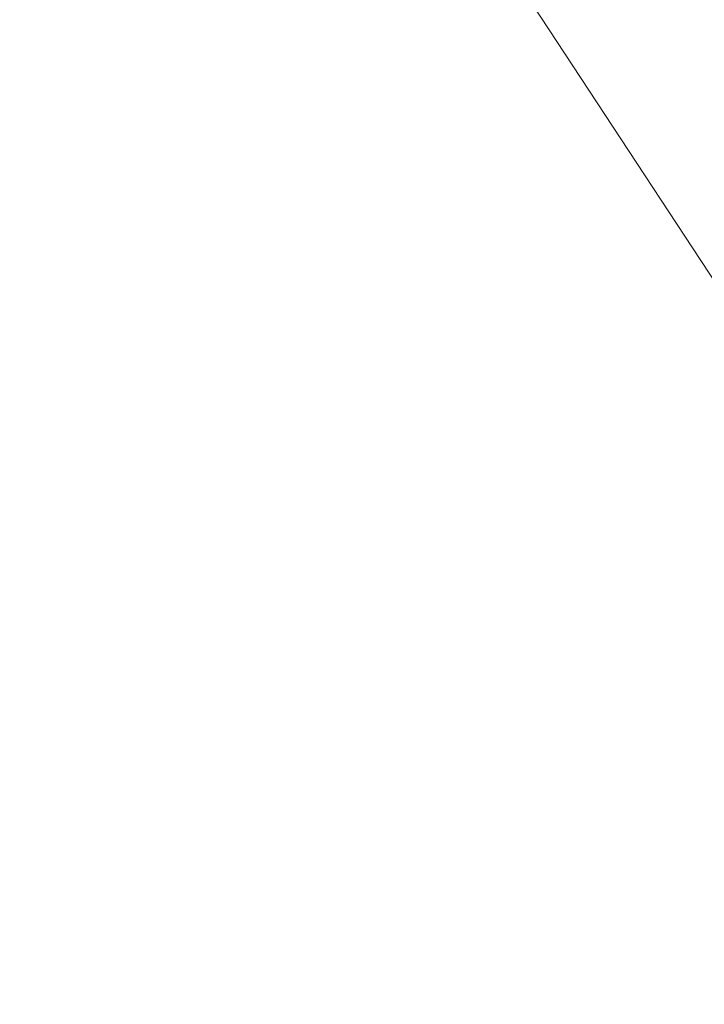
# Model space of a CAD drawing. Units: metres. Extents: x 553922 to 556038, y 6572417 to 6574003.
# Drawn here: x 554349 to 554731, y 6572417 to 6572966 of the extents above; entities that cross this region are included whole.
import ezdxf

# ---------------------------------------------------------------- set-up
doc = ezdxf.new("R2010")
doc.units = ezdxf.units.M
doc.header["$LTSCALE"] = 0.5
doc.linetypes.add('DGN Style 4', pattern=[0.125013, 0.062507, -0.031253, 0, -0.031253])
for name, color, linetype, lineweight in [('19', 7, 'Continuous', 0), ('5', 7, 'Continuous', 0), ('ASFSERV', 30, 'Continuous', 13), ('MARKEERING911', 7, 'Continuous', 13), ('MULDKEHASERV', 1, 'Continuous', 13), ('PIIRE', 7, 'Continuous', 13), ('RAAM1000A1', 48, 'Continuous', 0), ('TEETELG', 3, 'DGN Style 4', 13), ('VALG_KAABEL', 218, 'Wv', 30)]:
    doc.layers.add(name, color=color, linetype=linetype, lineweight=lineweight)
doc.linetypes.add('Wv', pattern='A,10,-0.9,[5,dgnlstyle-kaablid.shx,S=0.01112,R=0,X=0,Y=0],-0.9', length=11.8)

# ---------------------------------------------------------------- blocks, each defined once
blk = doc.blocks.new('Ristmik19.12.06')
at = {"layer": '5', "color": 8, "linetype": 'Continuous', "lineweight": 0, "ltscale": 0.01, "extrusion": (0, 0, -1)}
for centre, radius, start, end in [((-551906.678, 6570682.627), 3849, 132.955569, 146.689169), ((-551902.255, 6570678.888), 3849, 132.955569, 146.689086), ((-551898.597, 6570675.804), 3848, 132.95552, 146.689169)]:
    blk.add_arc(centre, radius, start, end, dxfattribs=at)
at = {"layer": 'ASFSERV', "color": 8, "extrusion": (0, 0, -1)}
for radius, start, end in [(3855.75, 136.709769, 145.851522), (3844.25, 136.710045, 145.819252)]:
    blk.add_arc((-551901.49, 6570678.234), radius, start, end, dxfattribs=at)
at = {"layer": 'MARKEERING911', "color": 8, "extrusion": (0, 0, -1)}
for radius, start, end in [(3843.25, 132.750439, 145.816437), (3856.75, 132.955783, 145.854319)]:
    blk.add_arc((-551901.49, 6570678.234), radius, start, end, dxfattribs=at)
at = {"layer": 'MULDKEHASERV', "color": 8, "extrusion": (0, 0, -1)}
for radius, start, end in [(3853.5, 136.735922, 145.845224), (3846.5, 136.735979, 145.825582)]:
    blk.add_arc((-551901.49, 6570678.234), radius, start, end, dxfattribs=at)
at = {"layer": 'PIIRE', "color": 8, "ltscale": 2, "extrusion": (0, 0, -1)}
for radius, start, end in [(3854.25, 136.724722, 145.847324), (3845.75, 136.724857, 145.823473)]:
    blk.add_arc((-551901.49, 6570678.234), radius, start, end, dxfattribs=at)
at = {"layer": 'RAAM1000A1', "color": 7, "linetype": 'Continuous', "lineweight": 13, "flags": 128}
blk.add_lwpolyline([(554349.109, 6573409.431), (555001.186, 6572417.122), (555483.648, 6572734.164), (554831.571, 6573726.472)], close=True, dxfattribs=at)
at = {"layer": 'TEETELG', "color": 8, "extrusion": (0, 0, -1)}
blk.add_arc((-551901.49, 6570678.234), 3850, 133.188868, 145.835412, dxfattribs=at)
at = {"layer": 'VALG_KAABEL', "color": 8, "linetype": 'Wv', "lineweight": 13, "ltscale": 2, "extrusion": (0, 0, -1)}
blk.add_arc((-551901.49, 6570678.234), 3851.95, 136.680003, 145.851522, dxfattribs=at)

msp = doc.modelspace()

# ---------------------------------------------------------------- block references
at = {"layer": '19'}
msp.add_blockref('Ristmik19.12.06', (0, 0), dxfattribs=at)

doc.saveas('drawing.dxf')
